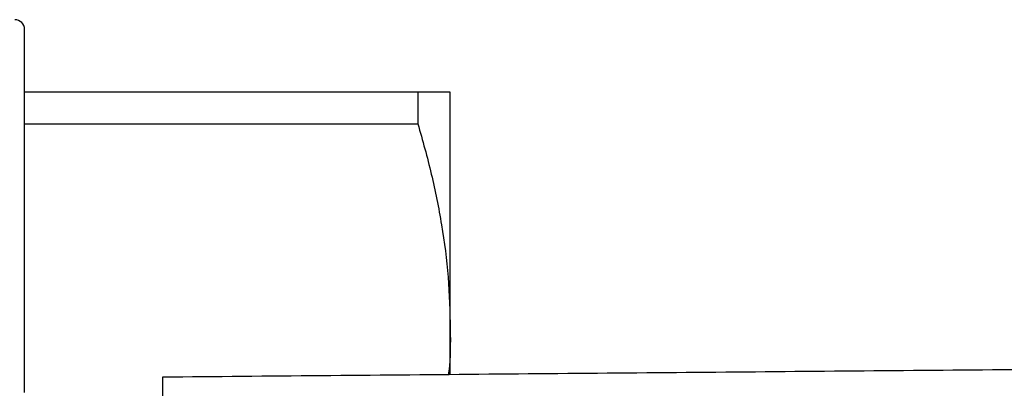
# Model space of a CAD drawing. Extents: x 121 to 287, y 82 to 267.
# Drawn here: x 190 to 241, y 120 to 139 of the extents above; entities that cross this region are included whole.
import ezdxf

# ---------------------------------------------------------------- set-up
doc = ezdxf.new("R2010")
doc.units = 0
doc.layers.get('0').update_dxf_attribs({"linetype": 'CONTINUOUS'})

msp = doc.modelspace()

# ---------------------------------------------------------------- linework, layer by layer
at = {"color": 7, "linetype": 'CONTINUOUS'}
for p, q in [((190.206, 119.69), (190.206, 138.44)), ((210.532, 135.19), (190.206, 135.19)), ((210.532, 135.19), (210.532, 133.565)), ((212.206, 122.94), (212.206, 135.19)), ((190.206, 133.565), (210.532, 133.565)), ((212.206, 120.623), (212.206, 122.94))]:
    msp.add_line(p, q, dxfattribs=at)
msp.add_arc((189.706, 138.44), 0.5, 360, 90, dxfattribs=at)
for points, knots in [([(212.206, 135.19), (212.151, 135.19), (212.053, 135.19), (211.41, 135.19), (210.825, 135.19), (210.532, 135.19)], [0, 0, 0, 0, 0.393174, 0.695788, 1, 1, 1, 1]), ([(210.532, 133.565), (210.775, 132.701), (211.262, 130.973), (211.786, 128.329), (212.138, 125.649), (212.183, 123.843), (212.206, 122.94)], [0, 0, 0, 0, 0.2481114, 0.4961831, 0.7481046, 1, 1, 1, 1]), ([(212.206, 122.94), (212.214, 122.221), (212.222, 121.445), (212.119, 120.675), (212.111, 120.619)], [0, 0, 0, 0, 0.926256, 1, 1, 1, 1]), ([(197.359, 120.49), (202.802, 120.537), (213.688, 120.633), (230.018, 120.775), (247.319, 120.926), (265.592, 121.085), (278.422, 121.197), (284.837, 121.253)], [0, 0, 0, 0, 0.186641, 0.373315, 0.56001, 0.780027, 1, 1, 1, 1]), ([(197.359, 119.49), (197.359, 119.602), (197.359, 119.827), (197.359, 120.127), (197.359, 120.353), (197.359, 120.473), (197.359, 120.485), (197.359, 120.49)], [0, 0, 0, 0, 0.214698, 0.429397, 0.644087, 0.858771, 1, 1, 1, 1])]:
    msp.add_open_spline(points, degree=3, knots=knots, dxfattribs=at)

doc.saveas('drawing.dxf')
